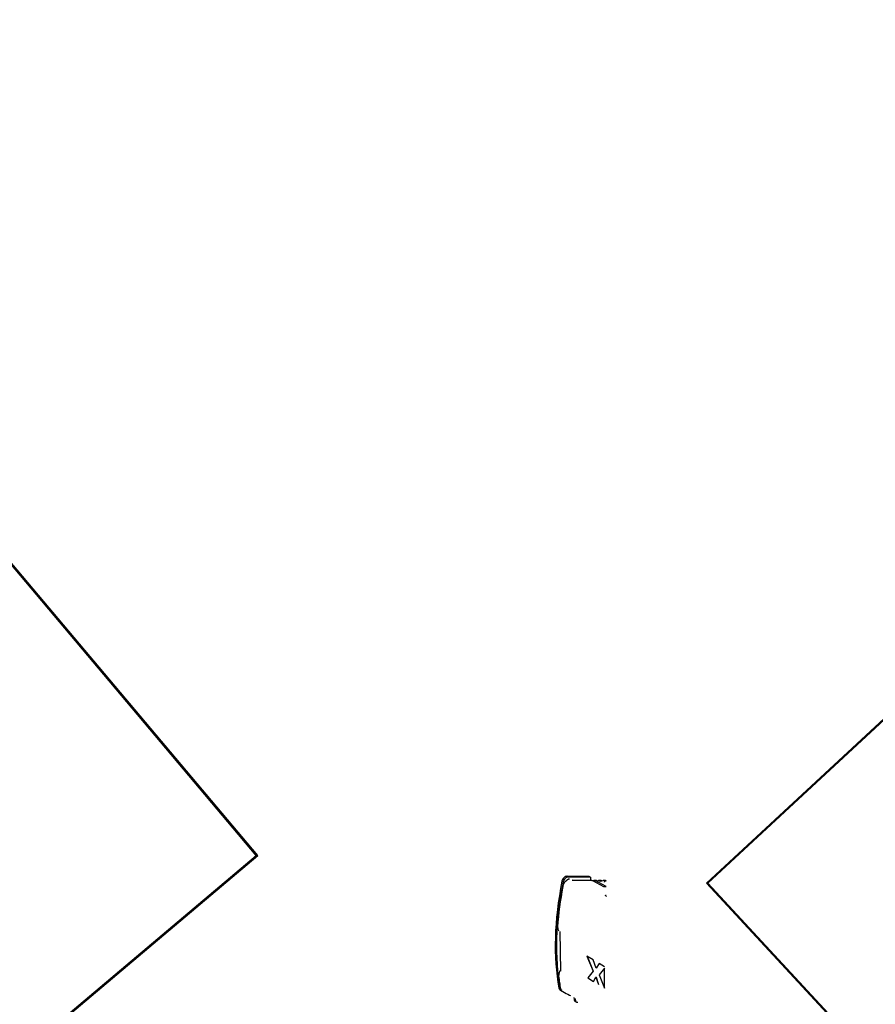
# Model space of a CAD drawing. Extents: x -103 to 3402, y 57 to 2841.
# Drawn here: x 1284 to 1989, y 2029 to 2841 of the extents above; entities that cross this region are included whole.
import ezdxf

# ---------------------------------------------------------------- set-up
doc = ezdxf.new("R2010")
doc.units = 0
doc.layers.add('CYAN', color=4, linetype='CONTINUOUS')

msp = doc.modelspace()

# ---------------------------------------------------------------- linework, layer by layer
at = {"layer": 'CYAN'}
for p, q in [((1478.85, 2151.48), (898.86, 2839.76)), ((1479.41, 2151.43), (898.91, 2840.33)), ((1479.98, 2151.38), (898.96, 2840.89)), ((1850.17, 2128.59), (2511.4, 2741.6)), ((1850.74, 2128.56), (2511.38, 2741.03)), ((1851.3, 2128.54), (2511.36, 2740.47)), ((478.1, 1307.14), (1479.98, 2151.38)), ((478.15, 1307.7), (1479.41, 2151.43)), ((478.19, 1308.26), (1478.85, 2151.48)), ((2740.9, 1167.8), (1850.17, 2128.59)), ((2740.92, 1168.36), (1850.74, 2128.56)), ((2740.94, 1168.93), (1851.3, 2128.54))]:
    msp.add_line(p, q, dxfattribs=at)
at = {"layer": 'CYAN', "linetype": 'CONTINUOUS'}
for p, q in [((1731, 2130.3), (1729.85, 2124.28)), ((1732.06, 2129.69), (1730.9, 2123.68)), ((1731.22, 2131.07), (1731, 2130.3)), ((1732.06, 2129.69), (1731, 2130.3)), ((1731.56, 2131.83), (1731.22, 2131.07)), ((1732, 2132.54), (1731.56, 2131.83)), ((1732.53, 2133.16), (1732, 2132.54)), ((1732.28, 2130.47), (1732.06, 2129.69)), ((1732.18, 2127.5), (1732.54, 2128.29)), ((1732.61, 2131.23), (1732.28, 2130.47)), ((1733.12, 2133.67), (1732.53, 2133.16)), ((1732.54, 2128.29), (1732.97, 2129.04)), ((1733.06, 2131.93), (1732.61, 2131.23)), ((1732.97, 2129.04), (1733.47, 2129.75)), ((1733.58, 2132.55), (1733.06, 2131.93)), ((1733.75, 2134.05), (1733.12, 2133.67)), ((1733.47, 2129.75), (1734.03, 2130.39)), ((1734.17, 2133.07), (1733.58, 2132.55)), ((1734.38, 2134.28), (1733.75, 2134.05)), ((1734.03, 2130.39), (1734.63, 2130.96)), ((1734.8, 2133.45), (1734.17, 2133.07)), ((1735.01, 2134.36), (1734.38, 2134.28)), ((1734.63, 2130.96), (1735.26, 2131.44)), ((1735.44, 2133.68), (1734.8, 2133.45)), ((1753.47, 2134.2), (1735.01, 2134.36)), ((1736.06, 2133.75), (1735.01, 2134.36)), ((1735.26, 2131.44), (1736.44, 2132.24)), ((1736.06, 2133.75), (1735.44, 2133.68)), ((1754.52, 2133.61), (1736.06, 2133.75)), ((1736.44, 2132.24), (1736.74, 2132.38)), ((1736.74, 2132.38), (1737.03, 2132.37)), ((1737.03, 2132.37), (1737.12, 2132.33)), ((1739.34, 2131.06), (1739.57, 2131.16)), ((1739.57, 2131.16), (1739.9, 2131.21)), ((1739.9, 2131.21), (1740.23, 2131.17)), ((1755.68, 2130.96), (1739.94, 2131.21)), ((1740.23, 2131.17), (1740.55, 2131.04)), ((1740.55, 2131.04), (1740.4, 2130.46)), ((1740.55, 2131.04), (1756.29, 2130.79)), ((1754.52, 2133.61), (1753.47, 2134.2)), ((1754.52, 2133.61), (1754.5, 2132.58)), ((1754.5, 2132.58), (1754.62, 2131.61)), ((1754.62, 2131.61), (1754.77, 2130.98)), ((1755.68, 2130.96), (1755.97, 2130.92)), ((1755.97, 2130.92), (1756.29, 2130.79)), ((1756.29, 2130.79), (1765.13, 2125.81)), ((1756.9, 2130.51), (1756.86, 2130.47)), ((1757.19, 2130.74), (1756.9, 2130.51)), ((1757.51, 2130.88), (1757.19, 2130.74)), ((1757.84, 2130.93), (1757.51, 2130.88)), ((1758.17, 2130.89), (1757.84, 2130.93)), ((1759.45, 2130.9), (1757.88, 2130.93)), ((1758.49, 2130.76), (1758.17, 2130.89)), ((1758.49, 2130.76), (1758.2, 2129.72)), ((1767.32, 2125.79), (1758.49, 2130.76)), ((1758.49, 2130.76), (1760.06, 2130.73)), ((1759.45, 2130.9), (1759.74, 2130.86)), ((1759.74, 2130.86), (1760.06, 2130.73)), ((1760.65, 2130.45), (1760.62, 2130.42)), ((1760.94, 2130.68), (1760.65, 2130.45)), ((1761.26, 2130.82), (1760.94, 2130.68)), ((1761.59, 2130.87), (1761.26, 2130.82)), ((1761.92, 2130.83), (1761.59, 2130.87)), ((1763.19, 2130.85), (1761.63, 2130.87)), ((1762.24, 2130.7), (1761.92, 2130.83)), ((1762.24, 2130.7), (1761.95, 2129.67)), ((1762.24, 2130.7), (1763.8, 2130.68)), ((1763.19, 2130.85), (1763.48, 2130.81)), ((1763.48, 2130.81), (1763.8, 2130.68)), ((1764.38, 2130.4), (1764.35, 2130.37)), ((1764.67, 2130.62), (1764.38, 2130.4)), ((1764.99, 2130.76), (1764.67, 2130.62)), ((1765.32, 2130.81), (1764.99, 2130.76)), ((1765.65, 2130.77), (1765.32, 2130.81)), ((1766.91, 2130.79), (1765.36, 2130.81)), ((1765.97, 2130.64), (1765.65, 2130.77)), ((1765.97, 2130.64), (1765.68, 2129.62)), ((1765.97, 2130.64), (1767.52, 2130.62)), ((1766.91, 2130.79), (1767.2, 2130.75)), ((1767.2, 2130.75), (1767.52, 2130.62)), ((1729.85, 2124.28), (1728.84, 2118.32)), ((1730.9, 2123.68), (1729.88, 2117.71)), ((1730.92, 2121.64), (1730.21, 2117.43)), ((1731.7, 2125.88), (1730.92, 2121.64)), ((1731.7, 2125.88), (1731.89, 2126.69)), ((1731.89, 2126.69), (1732.18, 2127.5)), ((1765.13, 2125.81), (1767.32, 2125.79)), ((1727.95, 2112.4), (1727.21, 2106.54)), ((1728.84, 2118.32), (1727.95, 2112.4)), ((1729, 2111.79), (1728.25, 2105.92)), ((1729.88, 2117.71), (1729, 2111.79)), ((1729.58, 2113.24), (1729, 2109.08)), ((1730.21, 2117.43), (1729.58, 2113.24)), ((1766.94, 2118.45), (1766.98, 2118.65)), ((1767.06, 2118.21), (1766.94, 2118.45)), ((1766.98, 2118.65), (1767.18, 2118.8)), ((1767.34, 2117.94), (1767.06, 2118.21)), ((1767.18, 2118.8), (1767.53, 2118.89)), ((1767.76, 2117.65), (1767.34, 2117.94)), ((1727.21, 2106.54), (1726.59, 2100.73)), ((1728.25, 2105.92), (1727.63, 2100.11)), ((1728.5, 2104.95), (1728.06, 2100.85)), ((1729, 2109.08), (1728.5, 2104.95)), ((1726.59, 2100.73), (1726.11, 2095)), ((1727.63, 2100.11), (1727.15, 2094.38)), ((1727.69, 2096.78), (1727.38, 2092.74)), ((1728.06, 2100.85), (1727.69, 2096.78)), ((1725.76, 2089.33), (1725.54, 2083.74)), ((1726.11, 2095), (1725.76, 2089.33)), ((1726.8, 2088.71), (1726.58, 2083.11)), ((1727.15, 2094.38), (1726.8, 2088.71)), ((1727.38, 2092.74), (1727.41, 2092.24)), ((1727.41, 2092.24), (1727.47, 2091.75)), ((1727.47, 2091.75), (1727.55, 2091.28)), ((1727.55, 2091.28), (1727.67, 2090.83)), ((1727.67, 2090.83), (1727.82, 2090.4)), ((1727.82, 2090.4), (1727.99, 2090)), ((1727.99, 2090), (1728.2, 2089.62)), ((1728.2, 2089.62), (1728.43, 2089.27)), ((1728.48, 2089.22), (1728.43, 2089.27)), ((1729.16, 2088.81), (1729.82, 2056.13)), ((1725.54, 2083.74), (1725.46, 2078.23)), ((1726.58, 2083.11), (1726.49, 2077.6)), ((1725.46, 2078.23), (1725.5, 2072.81)), ((1725.5, 2072.81), (1725.67, 2067.47)), ((1726.49, 2077.6), (1726.53, 2072.18)), ((1726.53, 2072.18), (1726.7, 2066.84)), ((1725.67, 2067.47), (1725.97, 2062.23)), ((1726.7, 2066.84), (1726.99, 2061.6)), ((1756.83, 2065.43), (1751.63, 2068.58)), ((1751.63, 2068.58), (1756.68, 2056.07)), ((1751.73, 2068.52), (1756.74, 2056.1)), ((1759.25, 2058.62), (1756.83, 2065.43)), ((1725.97, 2062.23), (1726.4, 2057.09)), ((1726.4, 2057.09), (1726.95, 2052.05)), ((1726.99, 2061.6), (1727.41, 2056.46)), ((1727.41, 2056.46), (1727.96, 2051.41)), ((1728.72, 2054.95), (1728.57, 2054.42)), ((1728.9, 2055.48), (1728.72, 2054.95)), ((1729.11, 2056.01), (1728.9, 2055.48)), ((1729.11, 2056.01), (1729.17, 2056.12)), ((1729.17, 2056.12), (1729.25, 2056.21)), ((1729.25, 2056.21), (1729.35, 2056.28)), ((1729.35, 2056.28), (1729.44, 2056.31)), ((1729.44, 2056.31), (1729.53, 2056.31)), ((1729.53, 2056.31), (1729.58, 2056.29)), ((1756.68, 2056.07), (1752.27, 2050.49)), ((1756.74, 2056.1), (1752.33, 2050.52)), ((1756.74, 2056.1), (1756.68, 2056.07)), ((1761.73, 2062.46), (1759.25, 2058.62)), ((1759.31, 2058.65), (1759.25, 2058.62)), ((1761.76, 2062.44), (1759.31, 2058.65)), ((1766.13, 2058.66), (1761.63, 2053.02)), ((1766.13, 2059.79), (1761.73, 2062.46)), ((1766.12, 2042.19), (1766.13, 2058.66)), ((1766.19, 2058.69), (1766.13, 2058.66)), ((1766.18, 2042.22), (1766.19, 2058.69)), ((1726.95, 2052.05), (1727.62, 2047.11)), ((1727.62, 2047.11), (1728.41, 2042.29)), ((1727.96, 2051.41), (1728.63, 2046.48)), ((1728.25, 2052.34), (1728.24, 2051.84)), ((1728.24, 2051.84), (1728.41, 2050.52)), ((1728.28, 2052.85), (1728.25, 2052.34)), ((1728.35, 2053.36), (1728.28, 2052.85)), ((1728.44, 2053.89), (1728.35, 2053.36)), ((1728.41, 2050.52), (1728.58, 2049.21)), ((1728.57, 2054.42), (1728.44, 2053.89)), ((1728.58, 2049.21), (1728.76, 2047.91)), ((1728.76, 2047.91), (1728.95, 2046.61)), ((1728.95, 2046.61), (1729.14, 2045.32)), ((1752.33, 2050.52), (1752.27, 2050.49)), ((1752.27, 2050.49), (1757.01, 2047.56)), ((1752.33, 2050.52), (1757.04, 2047.61)), ((1757.01, 2047.56), (1759.06, 2051.12)), ((1759.13, 2051.15), (1759.06, 2051.12)), ((1759.06, 2051.12), (1761.2, 2044.98)), ((1759.13, 2051.15), (1761.26, 2045.01)), ((1761.63, 2053.02), (1766.12, 2042.19)), ((1728.41, 2042.29), (1728.47, 2042.04)), ((1729.42, 2041.65), (1728.41, 2042.29)), ((1728.47, 2042.04), (1728.54, 2041.81)), ((1728.54, 2041.81), (1728.63, 2041.6)), ((1728.63, 2046.48), (1729.42, 2041.65)), ((1728.63, 2041.6), (1728.74, 2041.4)), ((1728.74, 2041.4), (1728.86, 2041.22)), ((1728.86, 2041.22), (1729.01, 2041.05)), ((1729.01, 2041.05), (1729.16, 2040.91)), ((1729.14, 2045.32), (1729.35, 2044.04)), ((1729.16, 2040.91), (1729.33, 2040.79)), ((1729.33, 2040.79), (1729.61, 2040.61)), ((1730.34, 2040.15), (1729.33, 2040.79)), ((1729.35, 2044.04), (1729.56, 2042.77)), ((1729.42, 2041.65), (1729.47, 2041.41)), ((1729.47, 2041.41), (1729.55, 2041.18)), ((1729.55, 2041.18), (1729.64, 2040.96)), ((1729.56, 2042.77), (1729.78, 2041.5)), ((1729.61, 2040.61), (1730.61, 2039.97)), ((1729.64, 2040.96), (1729.75, 2040.76)), ((1729.75, 2040.76), (1729.87, 2040.58)), ((1729.8, 2041.41), (1729.78, 2041.5)), ((1729.83, 2041.33), (1729.8, 2041.41)), ((1729.86, 2041.25), (1729.83, 2041.33)), ((1729.9, 2041.18), (1729.86, 2041.25)), ((1729.87, 2040.58), (1730.01, 2040.42)), ((1729.95, 2041.11), (1729.9, 2041.18)), ((1730, 2041.06), (1729.95, 2041.11)), ((1730.05, 2041), (1730, 2041.06)), ((1730.01, 2040.42), (1730.17, 2040.27)), ((1730.11, 2040.96), (1730.05, 2041)), ((1730.11, 2040.96), (1730.33, 2040.82)), ((1730.17, 2040.27), (1730.34, 2040.15)), ((1730.33, 2040.82), (1730.55, 2040.68)), ((1730.34, 2040.15), (1731.68, 2039.31)), ((1730.55, 2040.68), (1730.76, 2040.54)), ((1730.76, 2040.54), (1730.87, 2040.47)), ((1731.68, 2039.31), (1733.04, 2038.51)), ((1733.04, 2038.51), (1734.42, 2037.74)), ((1761.26, 2045.01), (1761.2, 2044.98)), ((1766.18, 2042.22), (1766.12, 2042.19)), ((1734.42, 2037.74), (1735.81, 2037.01)), ((1735.81, 2037.01), (1737.22, 2036.31)), ((1737.22, 2036.31), (1738.03, 2035.93)), ((1740.67, 2034.26), (1740.92, 2032.8)), ((1740.92, 2032.8), (1741.02, 2032.4)), ((1741.92, 2032.17), (1740.92, 2032.8)), ((1741.02, 2032.4), (1741.17, 2032.04)), ((1741.17, 2032.04), (1741.38, 2031.72)), ((1741.38, 2031.72), (1741.63, 2031.47)), ((1741.63, 2031.47), (1741.8, 2031.34)), ((1741.67, 2033.62), (1741.92, 2032.17)), ((1741.8, 2031.34), (1742.8, 2030.71)), ((1741.92, 2032.17), (1742.02, 2031.76)), ((1742.02, 2031.76), (1742.17, 2031.4)), ((1742.17, 2031.4), (1742.37, 2031.09)), ((1742.51, 2031.49), (1742.2, 2033.29)), ((1742.37, 2031.09), (1742.63, 2030.83)), ((1742.63, 2030.83), (1742.92, 2030.64)), ((1742.92, 2030.64), (1743.25, 2030.5)), ((1743.25, 2030.5), (1743.62, 2030.44)), ((1743.62, 2030.44), (1744.01, 2030.44)), ((1744.01, 2030.44), (1744.15, 2030.45))]:
    msp.add_line(p, q, dxfattribs=at)

doc.saveas('drawing.dxf')
